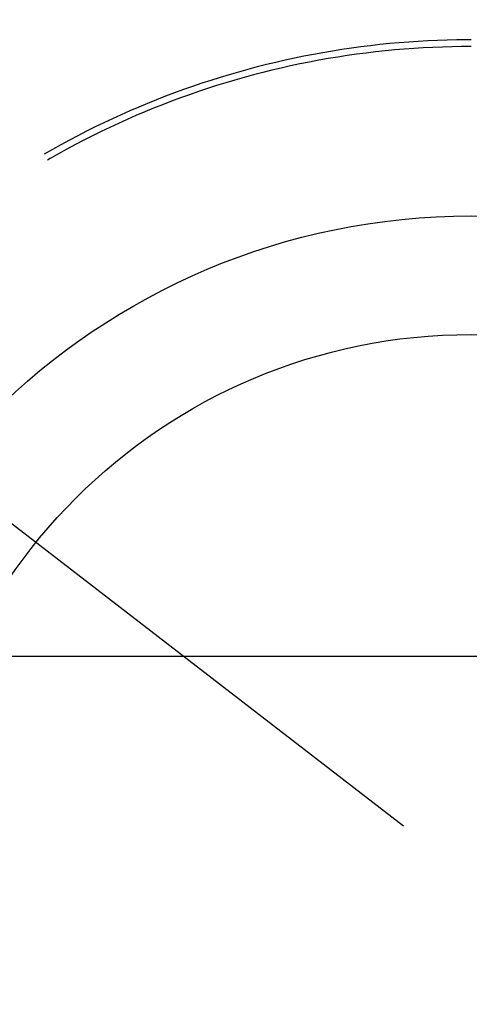
# Model space of a CAD drawing. Units: millimetres. Extents: x 0 to 841, y 0 to 594.
# Drawn here: x 556 to 558, y 518 to 521 of the extents above; entities that cross this region are included whole.
import ezdxf

# ---------------------------------------------------------------- set-up
doc = ezdxf.new("R2010")
doc.units = ezdxf.units.MM
doc.layers.add('LAYER_1', color=179, linetype='Continuous')
doc.layers.add('SLD-0', color=179, linetype='Continuous')

msp = doc.modelspace()

# ---------------------------------------------------------------- linework, layer by layer
at = {"layer": 'LAYER_1'}
for p, q in [((551.8917, 522.5335), (557.3409, 518.3273)), ((567.2784, 518.9523), (511.4649, 518.9523))]:
    msp.add_line(p, q, dxfattribs=at)
at = {"layer": 'SLD-0'}
for p, q in [((557.3252, 521.2161), (557.2899, 521.2129)), ((557.3606, 521.2189), (557.3252, 521.2161)), ((557.396, 521.2213), (557.3606, 521.2189)), ((557.4314, 521.2233), (557.396, 521.2213)), ((557.4668, 521.2249), (557.4314, 521.2233)), ((557.5023, 521.2261), (557.4668, 521.2249)), ((557.5377, 521.2269), (557.5023, 521.2261)), ((557.5732, 521.2273), (557.5377, 521.2269)), ((557.5909, 521.2273), (557.5732, 521.2273)), ((557.0439, 521.1795), (557.009, 521.1731)), ((557.0789, 521.1854), (557.0439, 521.1795)), ((557.1139, 521.191), (557.0789, 521.1854)), ((557.149, 521.1962), (557.1139, 521.191)), ((557.1842, 521.2009), (557.149, 521.1962)), ((557.2035, 521.1782), (557.1684, 521.1736)), ((557.2194, 521.2053), (557.1842, 521.2009)), ((557.2385, 521.1824), (557.2035, 521.1782)), ((557.2546, 521.2093), (557.2194, 521.2053)), ((557.2736, 521.1862), (557.2385, 521.1824)), ((557.2899, 521.2129), (557.2546, 521.2093)), ((557.3088, 521.1896), (557.2736, 521.1862)), ((557.344, 521.1925), (557.3088, 521.1896)), ((557.3792, 521.1951), (557.344, 521.1925)), ((557.4144, 521.1973), (557.3792, 521.1951)), ((557.4497, 521.1991), (557.4144, 521.1973)), ((557.485, 521.2005), (557.4497, 521.1991)), ((557.5203, 521.2015), (557.485, 521.2005)), ((557.5556, 521.2021), (557.5203, 521.2015)), ((557.5909, 521.2023), (557.5556, 521.2021)), ((556.8702, 521.1438), (556.8357, 521.1355)), ((556.9048, 521.1517), (556.8702, 521.1438)), ((556.9395, 521.1592), (556.9048, 521.1517)), ((556.9742, 521.1664), (556.9395, 521.1592)), ((556.9943, 521.1448), (556.9596, 521.1379)), ((557.009, 521.1731), (556.9742, 521.1664)), ((557.029, 521.1514), (556.9943, 521.1448)), ((557.0637, 521.1575), (557.029, 521.1514)), ((557.0986, 521.1633), (557.0637, 521.1575)), ((557.1335, 521.1687), (557.0986, 521.1633)), ((557.1684, 521.1736), (557.1335, 521.1687)), ((556.7329, 521.1082), (556.6988, 521.0984)), ((556.7671, 521.1177), (556.7329, 521.1082)), ((556.8014, 521.1268), (556.7671, 521.1177)), ((556.822, 521.1062), (556.7878, 521.0974)), ((556.8357, 521.1355), (556.8014, 521.1268)), ((556.8563, 521.1147), (556.822, 521.1062)), ((556.8906, 521.1228), (556.8563, 521.1147)), ((556.9251, 521.1306), (556.8906, 521.1228)), ((556.9596, 521.1379), (556.9251, 521.1306)), ((556.631, 521.0775), (556.5973, 521.0665)), ((556.6649, 521.0881), (556.631, 521.0775)), ((556.6988, 521.0984), (556.6649, 521.0881)), ((556.7197, 521.0784), (556.6859, 521.0684)), ((556.7537, 521.0881), (556.7197, 521.0784)), ((556.7878, 521.0974), (556.7537, 521.0881)), ((556.5302, 521.0434), (556.4969, 521.0312)), ((556.5637, 521.0551), (556.5302, 521.0434)), ((556.585, 521.036), (556.5517, 521.0244)), ((556.5973, 521.0665), (556.5637, 521.0551)), ((556.6185, 521.0472), (556.585, 521.036)), ((556.6521, 521.058), (556.6185, 521.0472)), ((556.6859, 521.0684), (556.6521, 521.058)), ((556.4307, 521.0058), (556.3978, 520.9926)), ((556.4637, 521.0187), (556.4307, 521.0058)), ((556.4853, 521.0002), (556.4524, 520.9875)), ((556.4969, 521.0312), (556.4637, 521.0187)), ((556.5184, 521.0125), (556.4853, 521.0002)), ((556.5517, 521.0244), (556.5184, 521.0125)), ((556.3324, 520.965), (556.3, 520.9506)), ((556.365, 520.979), (556.3324, 520.965)), ((556.3869, 520.961), (556.3544, 520.9473)), ((556.3978, 520.9926), (556.365, 520.979)), ((556.4195, 520.9745), (556.3869, 520.961)), ((556.4524, 520.9875), (556.4195, 520.9745)), ((556.2677, 520.9359), (556.2356, 520.9208)), ((556.3, 520.9506), (556.2677, 520.9359)), ((556.322, 520.9331), (556.2898, 520.9186)), ((556.3544, 520.9473), (556.322, 520.9331)), ((556.1719, 520.8896), (556.1403, 520.8734)), ((556.2037, 520.9054), (556.1719, 520.8896)), ((556.2259, 520.8884), (556.1943, 520.8728)), ((556.2356, 520.9208), (556.2037, 520.9054)), ((556.2578, 520.9037), (556.2259, 520.8884)), ((556.2898, 520.9186), (556.2578, 520.9037)), ((556.109, 520.8569), (556.0777, 520.8401)), ((556.1403, 520.8734), (556.109, 520.8569)), ((556.1628, 520.8569), (556.1314, 520.8406)), ((556.1943, 520.8728), (556.1628, 520.8569)), ((556.0467, 520.8229), (556.0159, 520.8053)), ((556.0777, 520.8401), (556.0467, 520.8229)), ((556.1003, 520.8239), (556.0694, 520.8069)), ((556.1314, 520.8406), (556.1003, 520.8239)), ((556.0386, 520.7895), (556.0284, 520.7836)), ((556.0694, 520.8069), (556.0386, 520.7895))]:
    msp.add_line(p, q, dxfattribs=at)
for radius in [5, 2.5, 2.0625]:
    msp.add_circle((557.5909, 518.0773), radius, dxfattribs=at)
for radius in [6.8837, 6.25]:
    msp.add_arc((557.3409, 518.3273), radius, 90, 180, dxfattribs=at)

doc.saveas('drawing.dxf')
